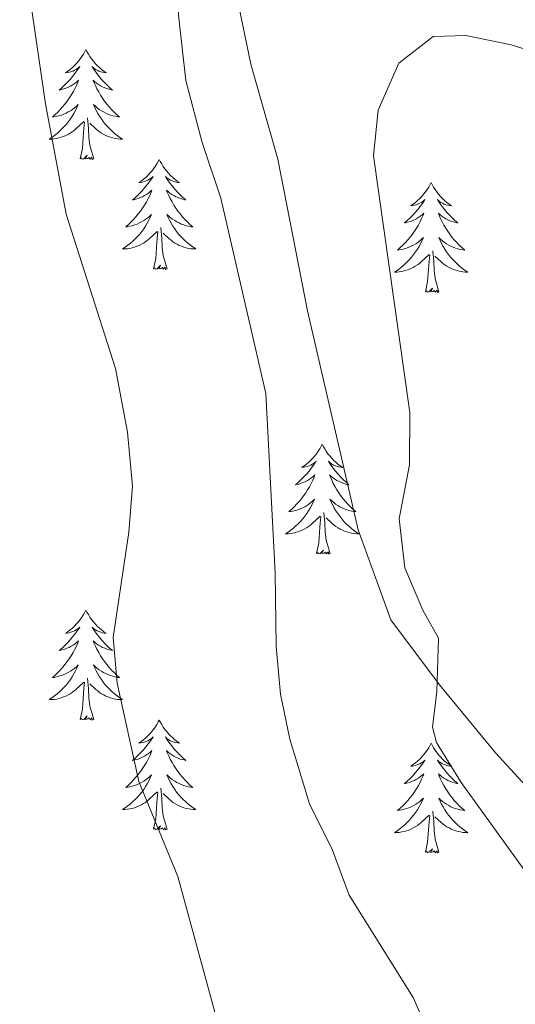
# Model space of a CAD drawing. Units: metres. Extents: x 641070 to 645586, y 715800 to 718861.
# Drawn here: x 643711 to 643765, y 717495 to 717602 of the extents above; entities that cross this region are included whole.
import ezdxf

# ---------------------------------------------------------------- set-up
doc = ezdxf.new("R2010")
doc.units = ezdxf.units.M
doc.header["$MEASUREMENT"] = 0
doc.linetypes.add('DGN Style 3', pattern=[69.347197, 49.533712, -19.813485])
for name, color, linetype, lineweight in [('Carátula', 7, 'Continuous', 5), ('Elementos auxiliares', 7, 'Continuous', 5), ('Entidades rústicas y varios', 7, 'Continuous', 5), ('Relieve y altimetría', 7, 'Continuous', 5), ('Viales y ferrocarril', 7, 'Continuous', 5)]:
    doc.layers.add(name, color=color, linetype=linetype, lineweight=lineweight)

msp = doc.modelspace()

# ---------------------------------------------------------------- linework, layer by layer
at = {"layer": 'Carátula', "color": 7, "linetype": 'Continuous', "lineweight": 5}
msp.add_3dface([(641131.88, 715799.84), (645585.93, 715892.03), (645524.47, 718861.39), (641070.42, 718769.2)], dxfattribs=at)
at = {"layer": 'Elementos auxiliares', "color": 250, "linetype": 'Continuous', "lineweight": 5}
msp.add_3dface([(641998.61, 716211.66), (641951.31, 718525.04), (645369.46, 718595.85), (645417.88, 716282.43)], dxfattribs=at)
at = {"layer": 'Entidades rústicas y varios', "color": 92, "linetype": 'Continuous', "lineweight": 5, "flags": 128}
for points in [[(643718.55, 717598.49), (643718.44, 717598.27), (643718.28, 717598), (643718.12, 717597.73), (643717.93, 717597.47), (643717.74, 717597.23), (643717.53, 717596.99), (643717.31, 717596.76), (643717.08, 717596.55), (643716.84, 717596.34), (643716.59, 717596.15), (643716.33, 717595.97), (643716.53, 717596), (643716.73, 717596.04), (643716.93, 717596.09), (643717.13, 717596.16), (643717.32, 717596.24), (643717.5, 717596.34), (643717.67, 717596.46), (643717.88, 717596.65), (643717.84, 717596.58), (643717.61, 717596.24), (643717.36, 717595.9), (643717.11, 717595.57), (643716.84, 717595.26), (643716.56, 717594.95), (643716.27, 717594.66), (643715.97, 717594.38), (643715.65, 717594.1), (643715.78, 717594.13), (643716.02, 717594.19), (643716.26, 717594.26), (643716.5, 717594.35), (643716.73, 717594.45), (643716.95, 717594.57), (643717.17, 717594.7), (643717.38, 717594.84), (643717.57, 717595), (643717.76, 717595.17), (643717.67, 717594.95), (643717.52, 717594.59), (643717.35, 717594.23), (643717.16, 717593.89), (643716.96, 717593.55), (643716.75, 717593.22), (643716.52, 717592.89), (643716.28, 717592.58), (643716.03, 717592.28), (643715.77, 717591.99), (643715.49, 717591.71), (643715.21, 717591.44), (643714.91, 717591.18), (643715.11, 717591.2), (643715.37, 717591.25), (643715.63, 717591.31), (643715.89, 717591.39), (643716.15, 717591.49), (643716.4, 717591.59), (643716.64, 717591.72), (643716.87, 717591.86), (643717.1, 717592), (643717.31, 717592.17), (643717.52, 717592.34), (643717.71, 717592.53), (643717.57, 717592.21), (643717.42, 717591.88), (643717.25, 717591.57), (643717.07, 717591.27), (643716.87, 717590.97), (643716.66, 717590.68), (643716.44, 717590.4), (643716.2, 717590.14), (643715.95, 717589.88), (643715.7, 717589.63), (643715.43, 717589.4), (643715.15, 717589.18), (643714.86, 717588.97), (643714.57, 717588.78), (643714.83, 717588.78), (643715.1, 717588.81), (643715.36, 717588.85), (643715.62, 717588.91), (643715.87, 717588.98), (643716.12, 717589.07), (643716.37, 717589.17), (643716.61, 717589.29), (643716.84, 717589.42), (643717.06, 717589.56), (643717.27, 717589.72), (643717.47, 717589.89), (643718.32, 717590.69)], [(643718.55, 717598.49), (643718.66, 717598.27), (643718.82, 717598), (643718.98, 717597.73), (643719.17, 717597.47), (643719.36, 717597.23), (643719.57, 717596.99), (643719.79, 717596.76), (643720.02, 717596.55), (643720.26, 717596.34), (643720.51, 717596.15), (643720.77, 717595.97), (643720.57, 717596), (643720.37, 717596.04), (643720.17, 717596.09), (643719.97, 717596.16), (643719.78, 717596.24), (643719.6, 717596.34), (643719.43, 717596.46), (643719.22, 717596.65), (643719.26, 717596.58), (643719.49, 717596.24), (643719.74, 717595.9), (643719.99, 717595.57), (643720.26, 717595.26), (643720.54, 717594.95), (643720.83, 717594.66), (643721.13, 717594.38), (643721.45, 717594.1), (643721.32, 717594.13), (643721.08, 717594.19), (643720.84, 717594.26), (643720.6, 717594.35), (643720.37, 717594.45), (643720.15, 717594.57), (643719.93, 717594.7), (643719.72, 717594.84), (643719.53, 717595), (643719.34, 717595.17), (643719.43, 717594.95), (643719.58, 717594.59), (643719.75, 717594.23), (643719.94, 717593.89), (643720.14, 717593.55), (643720.35, 717593.22), (643720.58, 717592.89), (643720.82, 717592.58), (643721.07, 717592.28), (643721.33, 717591.99), (643721.61, 717591.71), (643721.89, 717591.44), (643722.19, 717591.18), (643721.99, 717591.2), (643721.73, 717591.25), (643721.47, 717591.31), (643721.21, 717591.39), (643720.95, 717591.49), (643720.7, 717591.59), (643720.46, 717591.72), (643720.23, 717591.86), (643720, 717592), (643719.79, 717592.17), (643719.58, 717592.34), (643719.39, 717592.53), (643719.53, 717592.21), (643719.68, 717591.88), (643719.85, 717591.57), (643720.03, 717591.27), (643720.23, 717590.97), (643720.44, 717590.68), (643720.66, 717590.4), (643720.9, 717590.14), (643721.15, 717589.88), (643721.4, 717589.63), (643721.67, 717589.4), (643721.95, 717589.18), (643722.24, 717588.97), (643722.53, 717588.78), (643722.27, 717588.78), (643722, 717588.81), (643721.74, 717588.85), (643721.48, 717588.91), (643721.23, 717588.98), (643720.98, 717589.07), (643720.73, 717589.17), (643720.49, 717589.29), (643720.26, 717589.42), (643720.04, 717589.56), (643719.83, 717589.72), (643719.63, 717589.89), (643718.97, 717590.51)], [(643717.93, 717586.64), (643718.18, 717587.76), (643718.29, 717589.5), (643718.34, 717589.93), (643718.4, 717590.66)], [(643719.4, 717586.64), (643718.97, 717588.08), (643718.88, 717588.98), (643718.83, 717589.93), (643718.73, 717591.1)], [(643719.4, 717586.64), (643719.23, 717586.57), (643719.21, 717586.81), (643719.02, 717586.59), (643718.9, 717586.79), (643718.78, 717586.68), (643718.51, 717586.63), (643718.7, 717587.02), (643718.32, 717586.64), (643718.13, 717586.59), (643718.09, 717586.75), (643717.93, 717586.64)], [(643726.51, 717586.57), (643726.4, 717586.35), (643726.24, 717586.08), (643726.08, 717585.81), (643725.89, 717585.56), (643725.7, 717585.31), (643725.49, 717585.07), (643725.27, 717584.84), (643725.04, 717584.63), (643724.8, 717584.42), (643724.55, 717584.23), (643724.29, 717584.06), (643724.49, 717584.08), (643724.69, 717584.12), (643724.89, 717584.17), (643725.09, 717584.24), (643725.28, 717584.32), (643725.46, 717584.42), (643725.63, 717584.54), (643725.84, 717584.73), (643725.8, 717584.66), (643725.57, 717584.32), (643725.32, 717583.98), (643725.07, 717583.66), (643724.8, 717583.34), (643724.52, 717583.03), (643724.23, 717582.74), (643723.93, 717582.46), (643723.61, 717582.19), (643723.74, 717582.21), (643723.98, 717582.27), (643724.22, 717582.34), (643724.46, 717582.43), (643724.69, 717582.53), (643724.91, 717582.65), (643725.13, 717582.78), (643725.34, 717582.92), (643725.53, 717583.08), (643725.72, 717583.25), (643725.63, 717583.03), (643725.48, 717582.67), (643725.31, 717582.32), (643725.12, 717581.97), (643724.92, 717581.63), (643724.71, 717581.3), (643724.48, 717580.98), (643724.24, 717580.66), (643723.99, 717580.36), (643723.73, 717580.07), (643723.45, 717579.79), (643723.17, 717579.52), (643722.87, 717579.26), (643723.07, 717579.28), (643723.33, 717579.33), (643723.59, 717579.39), (643723.85, 717579.47), (643724.11, 717579.57), (643724.36, 717579.68), (643724.6, 717579.8), (643724.83, 717579.94), (643725.06, 717580.09), (643725.27, 717580.25), (643725.48, 717580.43), (643725.67, 717580.61), (643725.53, 717580.29), (643725.38, 717579.97), (643725.21, 717579.65), (643725.03, 717579.35), (643724.83, 717579.05), (643724.62, 717578.76), (643724.4, 717578.48), (643724.16, 717578.22), (643723.91, 717577.96), (643723.66, 717577.71), (643723.39, 717577.48), (643723.11, 717577.26), (643722.82, 717577.05), (643722.53, 717576.86), (643722.79, 717576.87), (643723.06, 717576.89), (643723.32, 717576.93), (643723.58, 717576.99), (643723.83, 717577.06), (643724.08, 717577.15), (643724.33, 717577.25), (643724.57, 717577.37), (643724.8, 717577.5), (643725.02, 717577.64), (643725.23, 717577.8), (643725.43, 717577.97), (643726.28, 717578.77)], [(643726.51, 717586.57), (643726.62, 717586.35), (643726.78, 717586.08), (643726.94, 717585.81), (643727.13, 717585.56), (643727.32, 717585.31), (643727.53, 717585.07), (643727.75, 717584.84), (643727.98, 717584.63), (643728.22, 717584.42), (643728.47, 717584.23), (643728.73, 717584.06), (643728.53, 717584.08), (643728.33, 717584.12), (643728.13, 717584.17), (643727.93, 717584.24), (643727.74, 717584.32), (643727.56, 717584.42), (643727.39, 717584.54), (643727.18, 717584.73), (643727.22, 717584.66), (643727.45, 717584.32), (643727.7, 717583.98), (643727.95, 717583.66), (643728.22, 717583.34), (643728.5, 717583.03), (643728.79, 717582.74), (643729.09, 717582.46), (643729.41, 717582.19), (643729.28, 717582.21), (643729.04, 717582.27), (643728.8, 717582.34), (643728.56, 717582.43), (643728.33, 717582.53), (643728.11, 717582.65), (643727.89, 717582.78), (643727.68, 717582.92), (643727.49, 717583.08), (643727.3, 717583.25), (643727.39, 717583.03), (643727.54, 717582.67), (643727.71, 717582.32), (643727.9, 717581.97), (643728.1, 717581.63), (643728.31, 717581.3), (643728.54, 717580.98), (643728.78, 717580.66), (643729.03, 717580.36), (643729.29, 717580.07), (643729.57, 717579.79), (643729.85, 717579.52), (643730.15, 717579.26), (643729.95, 717579.28), (643729.69, 717579.33), (643729.43, 717579.39), (643729.17, 717579.47), (643728.91, 717579.57), (643728.66, 717579.68), (643728.42, 717579.8), (643728.19, 717579.94), (643727.96, 717580.09), (643727.75, 717580.25), (643727.54, 717580.43), (643727.35, 717580.61), (643727.49, 717580.29), (643727.64, 717579.97), (643727.81, 717579.65), (643727.99, 717579.35), (643728.19, 717579.05), (643728.4, 717578.76), (643728.62, 717578.48), (643728.86, 717578.22), (643729.11, 717577.96), (643729.36, 717577.71), (643729.63, 717577.48), (643729.91, 717577.26), (643730.2, 717577.05), (643730.49, 717576.86), (643730.23, 717576.87), (643729.96, 717576.89), (643729.7, 717576.93), (643729.44, 717576.99), (643729.19, 717577.06), (643728.94, 717577.15), (643728.69, 717577.25), (643728.45, 717577.37), (643728.22, 717577.5), (643728, 717577.64), (643727.79, 717577.8), (643727.59, 717577.97), (643726.93, 717578.59)], [(643756.03, 717584.06), (643755.91, 717583.84), (643755.76, 717583.57), (643755.59, 717583.3), (643755.41, 717583.05), (643755.21, 717582.8), (643755.01, 717582.56), (643754.79, 717582.34), (643754.56, 717582.12), (643754.32, 717581.92), (643754.07, 717581.72), (643753.81, 717581.55), (643754.01, 717581.57), (643754.21, 717581.61), (643754.41, 717581.66), (643754.6, 717581.73), (643754.79, 717581.82), (643754.97, 717581.92), (643755.15, 717582.03), (643755.35, 717582.22), (643755.31, 717582.15), (643755.08, 717581.81), (643754.84, 717581.47), (643754.58, 717581.15), (643754.31, 717580.83), (643754.03, 717580.53), (643753.74, 717580.23), (643753.44, 717579.95), (643753.13, 717579.68), (643753.25, 717579.7), (643753.5, 717579.76), (643753.74, 717579.83), (643753.97, 717579.92), (643754.21, 717580.02), (643754.43, 717580.14), (643754.65, 717580.27), (643754.85, 717580.42), (643755.05, 717580.57), (643755.24, 717580.74), (643755.15, 717580.52), (643754.99, 717580.16), (643754.82, 717579.81), (643754.64, 717579.46), (643754.44, 717579.12), (643754.22, 717578.79), (643754, 717578.47), (643753.76, 717578.16), (643753.51, 717577.85), (643753.24, 717577.56), (643752.97, 717577.28), (643752.68, 717577.01), (643752.38, 717576.75), (643752.58, 717576.78), (643752.85, 717576.82), (643753.11, 717576.89), (643753.37, 717576.96), (643753.62, 717577.06), (643753.87, 717577.17), (643754.11, 717577.29), (643754.35, 717577.43), (643754.57, 717577.58), (643754.79, 717577.74), (643754.99, 717577.92), (643755.19, 717578.11), (643755.05, 717577.78), (643754.89, 717577.46), (643754.72, 717577.14), (643754.54, 717576.84), (643754.34, 717576.54), (643754.13, 717576.25), (643753.91, 717575.98), (643753.68, 717575.71), (643753.43, 717575.45), (643753.17, 717575.2), (643752.9, 717574.97), (643752.62, 717574.75), (643752.33, 717574.54), (643752.05, 717574.35), (643752.31, 717574.36), (643752.57, 717574.38), (643752.83, 717574.42), (643753.09, 717574.48), (643753.35, 717574.55), (643753.6, 717574.64), (643753.84, 717574.74), (643754.08, 717574.86), (643754.31, 717574.99), (643754.53, 717575.14), (643754.75, 717575.29), (643754.95, 717575.46), (643755.8, 717576.26)], [(643756.03, 717584.06), (643756.14, 717583.84), (643756.29, 717583.57), (643756.46, 717583.3), (643756.64, 717583.05), (643756.83, 717582.8), (643757.04, 717582.56), (643757.26, 717582.34), (643757.49, 717582.12), (643757.73, 717581.92), (643757.98, 717581.72), (643758.24, 717581.55), (643758.04, 717581.57), (643757.84, 717581.61), (643757.64, 717581.66), (643757.45, 717581.73), (643757.26, 717581.82), (643757.08, 717581.92), (643756.9, 717582.03), (643756.7, 717582.22), (643756.74, 717582.15), (643756.97, 717581.81), (643757.21, 717581.47), (643757.47, 717581.15), (643757.73, 717580.83), (643758.01, 717580.53), (643758.31, 717580.23), (643758.61, 717579.95), (643758.92, 717579.68), (643758.8, 717579.7), (643758.55, 717579.76), (643758.31, 717579.83), (643758.07, 717579.92), (643757.84, 717580.02), (643757.62, 717580.14), (643757.41, 717580.27), (643757.2, 717580.42), (643757, 717580.57), (643756.81, 717580.74), (643756.9, 717580.52), (643757.06, 717580.16), (643757.23, 717579.81), (643757.41, 717579.46), (643757.61, 717579.12), (643757.83, 717578.79), (643758.05, 717578.47), (643758.29, 717578.16), (643758.54, 717577.85), (643758.81, 717577.56), (643759.08, 717577.28), (643759.37, 717577.01), (643759.67, 717576.75), (643759.47, 717576.78), (643759.2, 717576.82), (643758.94, 717576.89), (643758.68, 717576.96), (643758.43, 717577.06), (643758.18, 717577.17), (643757.94, 717577.29), (643757.7, 717577.43), (643757.48, 717577.58), (643757.26, 717577.74), (643757.06, 717577.92), (643756.86, 717578.11), (643757, 717577.78), (643757.16, 717577.46), (643757.33, 717577.14), (643757.51, 717576.84), (643757.71, 717576.54), (643757.92, 717576.25), (643758.14, 717575.98), (643758.37, 717575.71), (643758.62, 717575.45), (643758.88, 717575.2), (643759.15, 717574.97), (643759.43, 717574.75), (643759.71, 717574.54), (643760.01, 717574.35), (643759.74, 717574.36), (643759.48, 717574.38), (643759.21, 717574.42), (643758.96, 717574.48), (643758.7, 717574.55), (643758.45, 717574.64), (643758.21, 717574.74), (643757.97, 717574.86), (643757.74, 717574.99), (643757.52, 717575.14), (643757.3, 717575.29), (643757.1, 717575.46), (643756.44, 717576.08)], [(643725.89, 717574.72), (643726.14, 717575.84), (643726.25, 717577.58), (643726.3, 717578.01), (643726.36, 717578.74)], [(643727.36, 717574.72), (643726.93, 717576.16), (643726.84, 717577.06), (643726.79, 717578.01), (643726.69, 717579.18)], [(643755.41, 717572.21), (643755.65, 717573.33), (643755.76, 717575.07), (643755.81, 717575.51), (643755.87, 717576.23)], [(643756.88, 717572.21), (643756.45, 717573.65), (643756.36, 717574.56), (643756.31, 717575.51), (643756.21, 717576.67)], [(643727.36, 717574.72), (643727.19, 717574.65), (643727.17, 717574.89), (643726.98, 717574.67), (643726.86, 717574.87), (643726.74, 717574.76), (643726.47, 717574.71), (643726.66, 717575.1), (643726.28, 717574.72), (643726.09, 717574.67), (643726.05, 717574.83), (643725.89, 717574.72)], [(643756.88, 717572.21), (643756.7, 717572.14), (643756.68, 717572.38), (643756.49, 717572.16), (643756.37, 717572.36), (643756.25, 717572.26), (643755.98, 717572.2), (643756.18, 717572.6), (643755.79, 717572.22), (643755.6, 717572.16), (643755.56, 717572.32), (643755.41, 717572.21)], [(643744.21, 717555.68), (643744.1, 717555.46), (643743.94, 717555.18), (643743.77, 717554.92), (643743.59, 717554.66), (643743.4, 717554.41), (643743.19, 717554.18), (643742.97, 717553.95), (643742.74, 717553.73), (643742.5, 717553.53), (643742.25, 717553.34), (643741.99, 717553.16), (643742.19, 717553.18), (643742.39, 717553.22), (643742.59, 717553.28), (643742.79, 717553.35), (643742.98, 717553.43), (643743.16, 717553.53), (643743.33, 717553.64), (643743.54, 717553.83), (643743.49, 717553.77), (643743.27, 717553.42), (643743.02, 717553.09), (643742.77, 717552.76), (643742.5, 717552.45), (643742.22, 717552.14), (643741.93, 717551.85), (643741.62, 717551.56), (643741.31, 717551.29), (643741.43, 717551.32), (643741.68, 717551.37), (643741.92, 717551.45), (643742.16, 717551.54), (643742.39, 717551.64), (643742.61, 717551.76), (643742.83, 717551.89), (643743.03, 717552.03), (643743.23, 717552.19), (643743.42, 717552.36), (643743.33, 717552.14), (643743.17, 717551.78), (643743, 717551.42), (643742.82, 717551.08), (643742.62, 717550.74), (643742.41, 717550.4), (643742.18, 717550.08), (643741.94, 717549.77), (643741.69, 717549.47), (643741.43, 717549.18), (643741.15, 717548.89), (643740.86, 717548.62), (643740.57, 717548.37), (643740.76, 717548.39), (643741.03, 717548.44), (643741.29, 717548.5), (643741.55, 717548.58), (643741.81, 717548.67), (643742.05, 717548.78), (643742.3, 717548.9), (643742.53, 717549.04), (643742.75, 717549.19), (643742.97, 717549.36), (643743.18, 717549.53), (643743.37, 717549.72), (643743.23, 717549.39), (643743.08, 717549.07), (643742.91, 717548.76), (643742.72, 717548.45), (643742.53, 717548.16), (643742.32, 717547.87), (643742.09, 717547.59), (643741.86, 717547.32), (643741.61, 717547.06), (643741.35, 717546.82), (643741.09, 717546.59), (643740.81, 717546.36), (643740.52, 717546.16), (643740.23, 717545.96), (643740.49, 717545.97), (643740.76, 717546), (643741.02, 717546.04), (643741.28, 717546.1), (643741.53, 717546.17), (643741.78, 717546.26), (643742.03, 717546.36), (643742.26, 717546.47), (643742.49, 717546.6), (643742.72, 717546.75), (643742.93, 717546.91), (643743.13, 717547.08), (643743.98, 717547.88)], [(643744.21, 717555.68), (643744.32, 717555.46), (643744.47, 717555.18), (643744.64, 717554.92), (643744.82, 717554.66), (643745.02, 717554.41), (643745.23, 717554.18), (643745.44, 717553.95), (643745.67, 717553.73), (643745.91, 717553.53), (643746.17, 717553.34), (643746.43, 717553.16), (643746.23, 717553.18), (643746.02, 717553.22), (643745.82, 717553.28), (643745.63, 717553.35), (643745.44, 717553.43), (643745.26, 717553.53), (643745.09, 717553.64), (643744.88, 717553.83), (643744.92, 717553.77), (643745.15, 717553.42), (643745.39, 717553.09), (643745.65, 717552.76), (643745.92, 717552.45), (643746.2, 717552.14), (643746.49, 717551.85), (643746.79, 717551.56), (643747.11, 717551.29), (643746.98, 717551.32), (643746.74, 717551.37), (643746.49, 717551.45), (643746.26, 717551.54), (643746.03, 717551.64), (643745.8, 717551.76), (643745.59, 717551.89), (643745.38, 717552.03), (643745.18, 717552.19), (643745, 717552.36), (643745.09, 717552.14), (643745.24, 717551.78), (643745.41, 717551.42), (643745.6, 717551.08), (643745.8, 717550.74), (643746.01, 717550.4), (643746.24, 717550.08), (643746.47, 717549.77), (643746.73, 717549.47), (643746.99, 717549.18), (643747.27, 717548.89), (643747.55, 717548.62), (643747.85, 717548.37), (643747.65, 717548.39), (643747.39, 717548.44), (643747.12, 717548.5), (643746.86, 717548.58), (643746.61, 717548.67), (643746.36, 717548.78), (643746.12, 717548.9), (643745.89, 717549.04), (643745.66, 717549.19), (643745.45, 717549.36), (643745.24, 717549.53), (643745.04, 717549.72), (643745.19, 717549.39), (643745.34, 717549.07), (643745.51, 717548.76), (643745.69, 717548.45), (643745.89, 717548.16), (643746.1, 717547.87), (643746.32, 717547.59), (643746.56, 717547.32), (643746.8, 717547.06), (643747.06, 717546.82), (643747.33, 717546.59), (643747.61, 717546.36), (643747.9, 717546.16), (643748.19, 717545.96), (643747.92, 717545.97), (643747.66, 717546), (643747.4, 717546.04), (643747.14, 717546.1), (643746.88, 717546.17), (643746.63, 717546.26), (643746.39, 717546.36), (643746.15, 717546.47), (643745.92, 717546.6), (643745.7, 717546.75), (643745.49, 717546.91), (643745.28, 717547.08), (643744.63, 717547.7)], [(643743.59, 717543.83), (643743.83, 717544.95), (643743.95, 717546.69), (643743.99, 717547.12), (643744.06, 717547.84)], [(643745.06, 717543.83), (643744.63, 717545.27), (643744.54, 717546.17), (643744.49, 717547.12), (643744.39, 717548.28)], [(643745.06, 717543.83), (643744.89, 717543.76), (643744.87, 717544), (643744.68, 717543.78), (643744.55, 717543.98), (643744.43, 717543.87), (643744.16, 717543.82), (643744.36, 717544.21), (643743.97, 717543.83), (643743.79, 717543.78), (643743.75, 717543.94), (643743.59, 717543.83)], [(643718.55, 717537.69), (643718.44, 717537.47), (643718.28, 717537.2), (643718.12, 717536.93), (643717.93, 717536.68), (643717.74, 717536.43), (643717.53, 717536.19), (643717.31, 717535.96), (643717.08, 717535.75), (643716.84, 717535.54), (643716.59, 717535.35), (643716.33, 717535.18), (643716.53, 717535.2), (643716.73, 717535.24), (643716.93, 717535.29), (643717.13, 717535.36), (643717.32, 717535.45), (643717.5, 717535.54), (643717.67, 717535.66), (643717.88, 717535.85), (643717.84, 717535.78), (643717.61, 717535.44), (643717.36, 717535.1), (643717.11, 717534.78), (643716.84, 717534.46), (643716.56, 717534.16), (643716.27, 717533.86), (643715.97, 717533.58), (643715.65, 717533.31), (643715.78, 717533.33), (643716.02, 717533.39), (643716.26, 717533.46), (643716.5, 717533.55), (643716.73, 717533.65), (643716.95, 717533.77), (643717.17, 717533.9), (643717.38, 717534.05), (643717.57, 717534.2), (643717.76, 717534.37), (643717.67, 717534.15), (643717.52, 717533.79), (643717.35, 717533.44), (643717.16, 717533.09), (643716.96, 717532.75), (643716.75, 717532.42), (643716.52, 717532.1), (643716.28, 717531.78), (643716.03, 717531.48), (643715.77, 717531.19), (643715.49, 717530.91), (643715.21, 717530.64), (643714.91, 717530.38), (643715.11, 717530.4), (643715.37, 717530.45), (643715.63, 717530.52), (643715.89, 717530.59), (643716.15, 717530.69), (643716.4, 717530.8), (643716.64, 717530.92), (643716.87, 717531.06), (643717.1, 717531.21), (643717.31, 717531.37), (643717.52, 717531.55), (643717.71, 717531.74), (643717.57, 717531.41), (643717.42, 717531.09), (643717.25, 717530.77), (643717.07, 717530.47), (643716.87, 717530.17), (643716.66, 717529.88), (643716.44, 717529.6), (643716.2, 717529.34), (643715.95, 717529.08), (643715.7, 717528.83), (643715.43, 717528.6), (643715.15, 717528.38), (643714.86, 717528.17), (643714.57, 717527.98), (643714.83, 717527.99), (643715.1, 717528.01), (643715.36, 717528.05), (643715.62, 717528.11), (643715.87, 717528.18), (643716.12, 717528.27), (643716.37, 717528.37), (643716.61, 717528.49), (643716.84, 717528.62), (643717.06, 717528.76), (643717.27, 717528.92), (643717.47, 717529.09), (643718.32, 717529.89)], [(643718.55, 717537.69), (643718.66, 717537.47), (643718.82, 717537.2), (643718.98, 717536.93), (643719.17, 717536.68), (643719.36, 717536.43), (643719.57, 717536.19), (643719.79, 717535.96), (643720.02, 717535.75), (643720.26, 717535.54), (643720.51, 717535.35), (643720.77, 717535.18), (643720.57, 717535.2), (643720.37, 717535.24), (643720.17, 717535.29), (643719.97, 717535.36), (643719.78, 717535.45), (643719.6, 717535.54), (643719.43, 717535.66), (643719.22, 717535.85), (643719.26, 717535.78), (643719.49, 717535.44), (643719.74, 717535.1), (643719.99, 717534.78), (643720.26, 717534.46), (643720.54, 717534.16), (643720.83, 717533.86), (643721.13, 717533.58), (643721.45, 717533.31), (643721.32, 717533.33), (643721.08, 717533.39), (643720.84, 717533.46), (643720.6, 717533.55), (643720.37, 717533.65), (643720.15, 717533.77), (643719.93, 717533.9), (643719.72, 717534.05), (643719.53, 717534.2), (643719.34, 717534.37), (643719.43, 717534.15), (643719.58, 717533.79), (643719.75, 717533.44), (643719.94, 717533.09), (643720.14, 717532.75), (643720.35, 717532.42), (643720.58, 717532.1), (643720.82, 717531.78), (643721.07, 717531.48), (643721.33, 717531.19), (643721.61, 717530.91), (643721.89, 717530.64), (643722.19, 717530.38), (643721.99, 717530.4), (643721.73, 717530.45), (643721.47, 717530.52), (643721.21, 717530.59), (643720.95, 717530.69), (643720.7, 717530.8), (643720.46, 717530.92), (643720.23, 717531.06), (643720, 717531.21), (643719.79, 717531.37), (643719.58, 717531.55), (643719.39, 717531.74), (643719.53, 717531.41), (643719.68, 717531.09), (643719.85, 717530.77), (643720.03, 717530.47), (643720.23, 717530.17), (643720.44, 717529.88), (643720.66, 717529.6), (643720.9, 717529.34), (643721.15, 717529.08), (643721.4, 717528.83), (643721.67, 717528.6), (643721.95, 717528.38), (643722.24, 717528.17), (643722.53, 717527.98), (643722.27, 717527.99), (643722, 717528.01), (643721.74, 717528.05), (643721.48, 717528.11), (643721.23, 717528.18), (643720.98, 717528.27), (643720.73, 717528.37), (643720.49, 717528.49), (643720.26, 717528.62), (643720.04, 717528.76), (643719.83, 717528.92), (643719.63, 717529.09), (643718.97, 717529.71)], [(643719.4, 717525.84), (643718.97, 717527.28), (643718.88, 717528.19), (643718.83, 717529.14), (643718.73, 717530.3)], [(643717.93, 717525.84), (643718.18, 717526.96), (643718.29, 717528.7), (643718.34, 717529.14), (643718.4, 717529.86)], [(643719.4, 717525.84), (643719.23, 717525.77), (643719.21, 717526.01), (643719.02, 717525.79), (643718.9, 717525.99), (643718.78, 717525.89), (643718.51, 717525.83), (643718.7, 717526.22), (643718.32, 717525.84), (643718.13, 717525.79), (643718.09, 717525.95), (643717.93, 717525.84)], [(643726.51, 717525.77), (643726.4, 717525.56), (643726.24, 717525.28), (643726.08, 717525.01), (643725.89, 717524.76), (643725.7, 717524.51), (643725.49, 717524.27), (643725.27, 717524.04), (643725.04, 717523.83), (643724.8, 717523.63), (643724.55, 717523.44), (643724.29, 717523.26), (643724.49, 717523.28), (643724.69, 717523.32), (643724.89, 717523.37), (643725.09, 717523.44), (643725.28, 717523.53), (643725.46, 717523.63), (643725.63, 717523.74), (643725.84, 717523.93), (643725.8, 717523.86), (643725.57, 717523.52), (643725.32, 717523.18), (643725.07, 717522.86), (643724.8, 717522.54), (643724.52, 717522.24), (643724.23, 717521.94), (643723.93, 717521.66), (643723.61, 717521.39), (643723.74, 717521.41), (643723.98, 717521.47), (643724.22, 717521.54), (643724.46, 717521.63), (643724.69, 717521.73), (643724.91, 717521.85), (643725.13, 717521.98), (643725.34, 717522.13), (643725.53, 717522.28), (643725.72, 717522.45), (643725.63, 717522.23), (643725.48, 717521.87), (643725.31, 717521.52), (643725.12, 717521.17), (643724.92, 717520.83), (643724.71, 717520.5), (643724.48, 717520.18), (643724.24, 717519.86), (643723.99, 717519.56), (643723.73, 717519.27), (643723.45, 717518.99), (643723.17, 717518.72), (643722.87, 717518.46), (643723.07, 717518.49), (643723.33, 717518.53), (643723.59, 717518.6), (643723.85, 717518.68), (643724.11, 717518.77), (643724.36, 717518.88), (643724.6, 717519), (643724.83, 717519.14), (643725.06, 717519.29), (643725.27, 717519.45), (643725.48, 717519.63), (643725.67, 717519.82), (643725.53, 717519.49), (643725.38, 717519.17), (643725.21, 717518.85), (643725.03, 717518.55), (643724.83, 717518.25), (643724.62, 717517.96), (643724.4, 717517.69), (643724.16, 717517.42), (643723.91, 717517.16), (643723.66, 717516.92), (643723.39, 717516.68), (643723.11, 717516.46), (643722.82, 717516.25), (643722.53, 717516.06), (643722.79, 717516.07), (643723.06, 717516.09), (643723.32, 717516.13), (643723.58, 717516.19), (643723.83, 717516.26), (643724.08, 717516.35), (643724.33, 717516.45), (643724.57, 717516.57), (643724.8, 717516.7), (643725.02, 717516.84), (643725.23, 717517), (643725.43, 717517.17), (643726.28, 717517.97)], [(643726.51, 717525.77), (643726.62, 717525.56), (643726.78, 717525.28), (643726.94, 717525.01), (643727.13, 717524.76), (643727.32, 717524.51), (643727.53, 717524.27), (643727.75, 717524.04), (643727.98, 717523.83), (643728.22, 717523.63), (643728.47, 717523.44), (643728.73, 717523.26), (643728.53, 717523.28), (643728.33, 717523.32), (643728.13, 717523.37), (643727.93, 717523.44), (643727.74, 717523.53), (643727.56, 717523.63), (643727.39, 717523.74), (643727.18, 717523.93), (643727.22, 717523.86), (643727.45, 717523.52), (643727.7, 717523.18), (643727.95, 717522.86), (643728.22, 717522.54), (643728.5, 717522.24), (643728.79, 717521.94), (643729.09, 717521.66), (643729.41, 717521.39), (643729.28, 717521.41), (643729.04, 717521.47), (643728.8, 717521.54), (643728.56, 717521.63), (643728.33, 717521.73), (643728.11, 717521.85), (643727.89, 717521.98), (643727.68, 717522.13), (643727.49, 717522.28), (643727.3, 717522.45), (643727.39, 717522.23), (643727.54, 717521.87), (643727.71, 717521.52), (643727.9, 717521.17), (643728.1, 717520.83), (643728.31, 717520.5), (643728.54, 717520.18), (643728.78, 717519.86), (643729.03, 717519.56), (643729.29, 717519.27), (643729.57, 717518.99), (643729.85, 717518.72), (643730.15, 717518.46), (643729.95, 717518.49), (643729.69, 717518.53), (643729.43, 717518.6), (643729.17, 717518.68), (643728.91, 717518.77), (643728.66, 717518.88), (643728.42, 717519), (643728.19, 717519.14), (643727.96, 717519.29), (643727.75, 717519.45), (643727.54, 717519.63), (643727.35, 717519.82), (643727.49, 717519.49), (643727.64, 717519.17), (643727.81, 717518.85), (643727.99, 717518.55), (643728.19, 717518.25), (643728.4, 717517.96), (643728.62, 717517.69), (643728.86, 717517.42), (643729.11, 717517.16), (643729.36, 717516.92), (643729.63, 717516.68), (643729.91, 717516.46), (643730.2, 717516.25), (643730.49, 717516.06), (643730.23, 717516.07), (643729.96, 717516.09), (643729.7, 717516.13), (643729.44, 717516.19), (643729.19, 717516.26), (643728.94, 717516.35), (643728.69, 717516.45), (643728.45, 717516.57), (643728.22, 717516.7), (643728, 717516.84), (643727.79, 717517), (643727.59, 717517.17), (643726.93, 717517.79)], [(643756.03, 717523.27), (643755.91, 717523.05), (643755.76, 717522.77), (643755.59, 717522.51), (643755.41, 717522.25), (643755.21, 717522), (643755.01, 717521.76), (643754.79, 717521.54), (643754.56, 717521.32), (643754.32, 717521.12), (643754.07, 717520.93), (643753.81, 717520.75), (643754.01, 717520.77), (643754.21, 717520.81), (643754.41, 717520.86), (643754.6, 717520.93), (643754.79, 717521.02), (643754.97, 717521.12), (643755.15, 717521.23), (643755.35, 717521.42), (643755.31, 717521.36), (643755.08, 717521.01), (643754.84, 717520.68), (643754.58, 717520.35), (643754.31, 717520.03), (643754.03, 717519.73), (643753.74, 717519.43), (643753.44, 717519.15), (643753.13, 717518.88), (643753.25, 717518.9), (643753.5, 717518.96), (643753.74, 717519.03), (643753.97, 717519.12), (643754.21, 717519.22), (643754.43, 717519.34), (643754.65, 717519.47), (643754.85, 717519.62), (643755.05, 717519.78), (643755.24, 717519.95), (643755.15, 717519.72), (643754.99, 717519.36), (643754.82, 717519.01), (643754.64, 717518.66), (643754.44, 717518.32), (643754.22, 717517.99), (643754, 717517.67), (643753.76, 717517.36), (643753.51, 717517.05), (643753.24, 717516.76), (643752.97, 717516.48), (643752.68, 717516.21), (643752.38, 717515.95), (643752.58, 717515.98), (643752.85, 717516.02), (643753.11, 717516.09), (643753.37, 717516.17), (643753.62, 717516.26), (643753.87, 717516.37), (643754.11, 717516.49), (643754.35, 717516.63), (643754.57, 717516.78), (643754.79, 717516.94), (643754.99, 717517.12), (643755.19, 717517.31), (643755.05, 717516.98), (643754.89, 717516.66), (643754.72, 717516.35), (643754.54, 717516.04), (643754.34, 717515.74), (643754.13, 717515.46), (643753.91, 717515.18), (643753.68, 717514.91), (643753.43, 717514.65), (643753.17, 717514.41), (643752.9, 717514.17), (643752.62, 717513.95), (643752.33, 717513.74), (643752.05, 717513.55), (643752.31, 717513.56), (643752.57, 717513.58), (643752.83, 717513.63), (643753.09, 717513.68), (643753.35, 717513.76), (643753.6, 717513.84), (643753.84, 717513.94), (643754.08, 717514.06), (643754.31, 717514.19), (643754.53, 717514.34), (643754.75, 717514.5), (643754.95, 717514.66), (643755.8, 717515.46)], [(643756.03, 717523.27), (643756.14, 717523.05), (643756.29, 717522.77), (643756.46, 717522.51), (643756.64, 717522.25), (643756.83, 717522), (643757.04, 717521.76), (643757.26, 717521.54), (643757.49, 717521.32), (643757.73, 717521.12), (643757.98, 717520.93), (643758.24, 717520.75), (643758.04, 717520.77), (643757.84, 717520.81), (643757.64, 717520.86), (643757.45, 717520.93), (643757.26, 717521.02), (643757.08, 717521.12), (643756.9, 717521.23), (643756.7, 717521.42), (643756.74, 717521.36), (643756.97, 717521.01), (643757.21, 717520.68), (643757.47, 717520.35), (643757.73, 717520.03), (643758.01, 717519.73), (643758.31, 717519.43), (643758.61, 717519.15), (643758.92, 717518.88), (643758.8, 717518.9), (643758.55, 717518.96), (643758.31, 717519.03), (643758.07, 717519.12), (643757.84, 717519.22), (643757.62, 717519.34), (643757.41, 717519.47), (643757.2, 717519.62), (643757, 717519.78), (643756.81, 717519.95), (643756.9, 717519.72), (643757.06, 717519.36), (643757.23, 717519.01), (643757.41, 717518.66), (643757.61, 717518.32), (643757.83, 717517.99), (643758.05, 717517.67), (643758.29, 717517.36), (643758.54, 717517.05), (643758.81, 717516.76), (643759.08, 717516.48), (643759.37, 717516.21), (643759.67, 717515.95), (643759.47, 717515.98), (643759.2, 717516.02), (643758.94, 717516.09), (643758.68, 717516.17), (643758.43, 717516.26), (643758.18, 717516.37), (643757.94, 717516.49), (643757.7, 717516.63), (643757.48, 717516.78), (643757.26, 717516.94), (643757.06, 717517.12), (643756.86, 717517.31), (643757, 717516.98), (643757.16, 717516.66), (643757.33, 717516.35), (643757.51, 717516.04), (643757.71, 717515.74), (643757.92, 717515.46), (643758.14, 717515.18), (643758.37, 717514.91), (643758.62, 717514.65), (643758.88, 717514.41), (643759.15, 717514.17), (643759.43, 717513.95), (643759.71, 717513.74), (643760.01, 717513.55), (643759.74, 717513.56), (643759.48, 717513.58), (643759.21, 717513.63), (643758.96, 717513.68), (643758.7, 717513.76), (643758.45, 717513.84), (643758.21, 717513.94), (643757.97, 717514.06), (643757.74, 717514.19), (643757.52, 717514.34), (643757.3, 717514.5), (643757.1, 717514.66), (643756.44, 717515.28)], [(643725.89, 717513.92), (643726.14, 717515.04), (643726.25, 717516.78), (643726.3, 717517.22), (643726.36, 717517.94)], [(643727.36, 717513.92), (643726.93, 717515.36), (643726.84, 717516.27), (643726.79, 717517.22), (643726.69, 717518.38)], [(643755.41, 717511.42), (643755.65, 717512.53), (643755.76, 717514.28), (643755.81, 717514.71), (643755.87, 717515.43)], [(643756.88, 717511.42), (643756.45, 717512.86), (643756.36, 717513.76), (643756.31, 717514.71), (643756.21, 717515.87)], [(643727.36, 717513.92), (643727.19, 717513.86), (643727.17, 717514.09), (643726.98, 717513.87), (643726.86, 717514.08), (643726.74, 717513.97), (643726.47, 717513.91), (643726.66, 717514.31), (643726.28, 717513.93), (643726.09, 717513.87), (643726.05, 717514.03), (643725.89, 717513.92)], [(643756.88, 717511.42), (643756.7, 717511.35), (643756.68, 717511.59), (643756.49, 717511.36), (643756.37, 717511.57), (643756.25, 717511.46), (643755.98, 717511.4), (643756.18, 717511.8), (643755.79, 717511.42), (643755.6, 717511.36), (643755.56, 717511.53), (643755.41, 717511.42)]]:
    msp.add_lwpolyline(points, dxfattribs=at)
at = {"layer": 'Relieve y altimetría', "color": 30, "linetype": 'Continuous', "lineweight": 5, "flags": 128}
for points, elevation in [([(643754.77, 717494.11), (643754.06, 717495.69), (643747.12, 717506.79), (643745.31, 717511.65), (643742.83, 717516.68), (643740.68, 717523.69), (643739.66, 717528.58), (643739.19, 717533.73), (643739.11, 717541.75), (643738.1, 717561.18), (643733.2, 717582.36), (643731.18, 717588.42), (643729.39, 717595.13), (643728.61, 717602.22), (643728.69, 717613.9), (643734.07, 717620.95), (643738.29, 717623.75), (643739.27, 717623.96), (643742.86, 717623.55), (643747.63, 717622.06), (643754.16, 717619.45), (643788.55, 717602.08)], 585), ([(643732.99, 717492.5), (643728.53, 717508.79), (643724.29, 717519.1), (643721.95, 717529.75), (643721.53, 717534.73), (643723.21, 717546.13), (643723.6, 717551.12), (643723.07, 717557.01), (643721.77, 717563.89), (643716.4, 717580.63), (643714.16, 717592.59), (643712.52, 717604.03)], 580), ([(643768.19, 717506.67), (643759.27, 717519), (643756.62, 717523.33), (643756.18, 717524.98), (643756.65, 717528.87), (643756.84, 717534.66), (643755.12, 717537.68), (643753.16, 717542.27), (643752.54, 717547.59), (643753.69, 717553.45), (643753.72, 717559.13), (643749.77, 717586.95), (643750.26, 717591.93), (643752.52, 717597.03), (643756.23, 717599.9), (643759.81, 717600.03), (643764.71, 717599.02), (643769.8, 717597.43)], 590)]:
    msp.add_lwpolyline(points, dxfattribs=dict(at, elevation=elevation))
at = {"layer": 'Viales y ferrocarril', "color": 250, "linetype": 'DGN Style 3', "lineweight": 5}
msp.add_polyline3d([(643781.78, 717501.57, 592.95), (643763.03, 717522.22, 590.86), (643756.93, 717529.58, 589.87), (643751.64, 717536.62, 588.87), (643748.12, 717546.41, 587.65), (643742.6, 717570.16, 586.48), (643739.39, 717586.61, 586.83), (643736.46, 717596.92, 586.78), (643734.79, 717604.98, 586.31), (643732.81, 717614.14, 584.91), (643730.91, 717622.07, 584.04), (643727.45, 717627.29, 583.22), (643717.94, 717634.83, 581.65), (643706.93, 717642.99, 580.54), (643696.16, 717649.64, 579.66), (643686.22, 717654.84, 578.91), (643677.37, 717658.89, 578.73), (643657.95, 717663.15, 578.96), (643649.45, 717666.1, 578.91)], dxfattribs=at)

doc.saveas('drawing.dxf')
